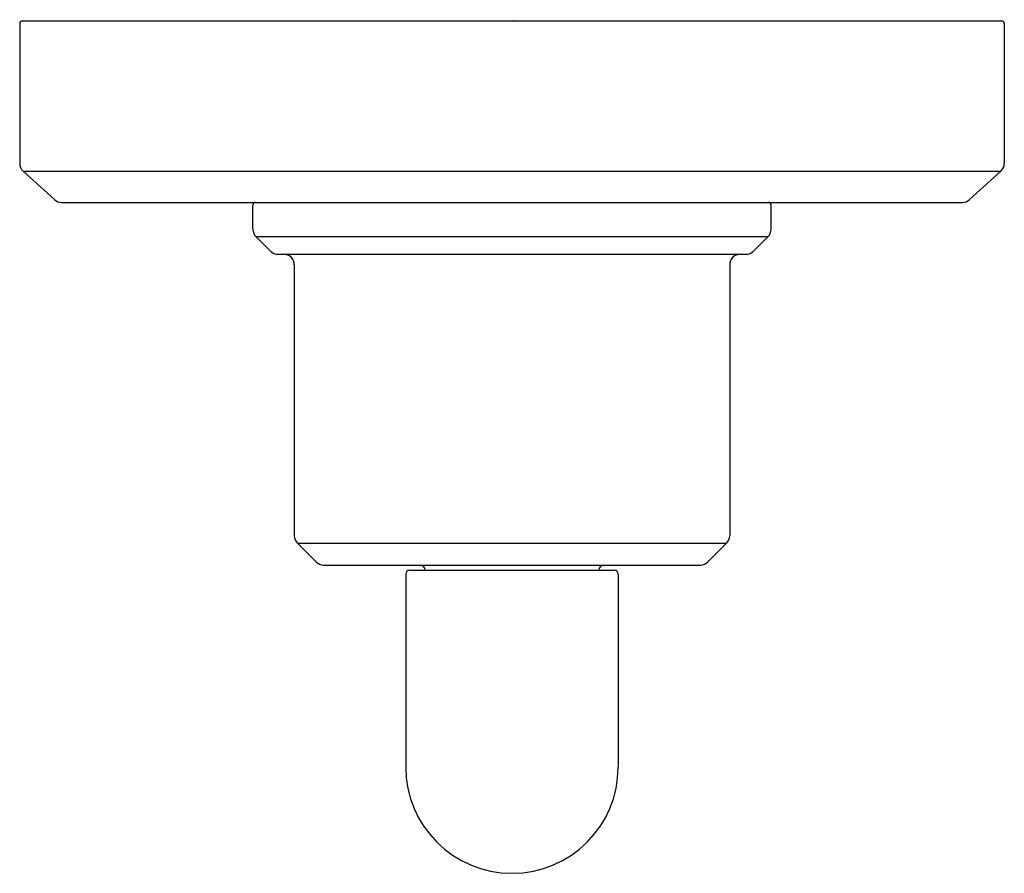
# Model space of a CAD drawing. Extents: x 4537.66 to 4541.4, y 466.27 to 469.51.
import ezdxf

# ---------------------------------------------------------------- set-up
doc = ezdxf.new("R2010")
doc.units = 0
doc.header["$LTSCALE"] = 0.64311
doc.layers.get('0').update_dxf_attribs({"color": 255, "linetype": 'CONTINUOUS'})
doc.layers.get('DEFPOINTS').update_dxf_attribs({"linetype": 'CONTINUOUS'})
doc.styles.get("Standard").update_dxf_attribs({"font": 'txt', "width": 0.8})

msp = doc.modelspace()

# ---------------------------------------------------------------- linework, layer by layer
for p, q in [((4537.6648, 469.4989), (4537.6648, 468.9672)), ((4537.6748, 469.5089), (4541.3948, 469.5089)), ((4541.4048, 469.4989), (4541.4048, 468.9672)), ((4537.6779, 468.9376), (4537.7969, 468.8294)), ((4537.6779, 468.9376), (4541.3918, 468.9376)), ((4541.3918, 468.9376), (4541.2728, 468.8294)), ((4537.8238, 468.819), (4541.2459, 468.819)), ((4538.5506, 468.7173), (4538.5506, 468.809)), ((4540.5191, 468.7173), (4540.5191, 468.809)), ((4538.6176, 468.6338), (4538.5623, 468.689)), ((4538.5623, 468.689), (4540.5074, 468.689)), ((4540.4521, 468.6338), (4540.5074, 468.689)), ((4538.6459, 468.6221), (4540.4238, 468.6221)), ((4538.7078, 468.5821), (4538.7078, 467.5521)), ((4540.3618, 468.5821), (4540.3618, 467.5521)), ((4538.7196, 467.5238), (4538.7906, 467.4527)), ((4538.7196, 467.5238), (4540.3501, 467.5238)), ((4540.3501, 467.5238), (4540.2791, 467.4527)), ((4538.8189, 467.441), (4540.2508, 467.441)), ((4539.1313, 467.406), (4539.1313, 466.6733)), ((4539.1463, 467.421), (4539.9234, 467.421)), ((4539.9384, 467.406), (4539.9384, 466.6733))]:
    msp.add_line(p, q)
for centre, radius, start, end in [((4537.6748, 469.4989), 0.01, 90, 180), ((4541.3948, 469.4989), 0.01, 0, 90), ((4537.7048, 468.9672), 0.04, 180, 227.7), ((4541.3648, 468.9672), 0.04, 312.3, 360), ((4537.8238, 468.859), 0.04, 227.7, 270), ((4538.5606, 468.809), 0.01, 90, 180), ((4540.5091, 468.809), 0.01, 0, 90), ((4541.2459, 468.859), 0.04, 270, 312.3), ((4538.5906, 468.7173), 0.04, 180, 225), ((4540.4791, 468.7173), 0.04, 315, 360), ((4538.6459, 468.6621), 0.04, 225, 270.0006), ((4538.6682, 468.5825), 0.0396, 359.44, 90.2319), ((4540.4015, 468.5825), 0.0396, 89.7681, 180.56), ((4540.4238, 468.6621), 0.04, 270, 315), ((4538.7478, 467.5521), 0.04, 180, 225), ((4540.3218, 467.5521), 0.04, 315, 360), ((4538.8189, 467.481), 0.04, 225, 270), ((4539.1848, 467.421), 0.02, 360, 90), ((4539.8848, 467.421), 0.02, 90, 180), ((4540.2508, 467.481), 0.04, 270, 315), ((4539.1463, 467.406), 0.015, 90.0389, 180), ((4539.9234, 467.406), 0.015, 360, 89.9611), ((4539.5348, 466.6733), 0.4035, 180, 0)]:
    msp.add_arc(centre, radius, start, end)

# ---------------------------------------------------------------- texts
at = {"layer": 'DEFPOINTS'}
for tag, p, s in [('TRADENAME', (4539.5349, 469.5106), 'PINNA PALETTA'), ('MODELNUMBER', (4539.5349, 469.5122), 'P24923-SNW'), ('PRODUCT', (4539.5349, 469.5089), 'VALVE TRIM')]:
    msp.add_attdef(tag, p, s, height=0.001, dxfattribs=at)

doc.saveas('drawing.dxf')
